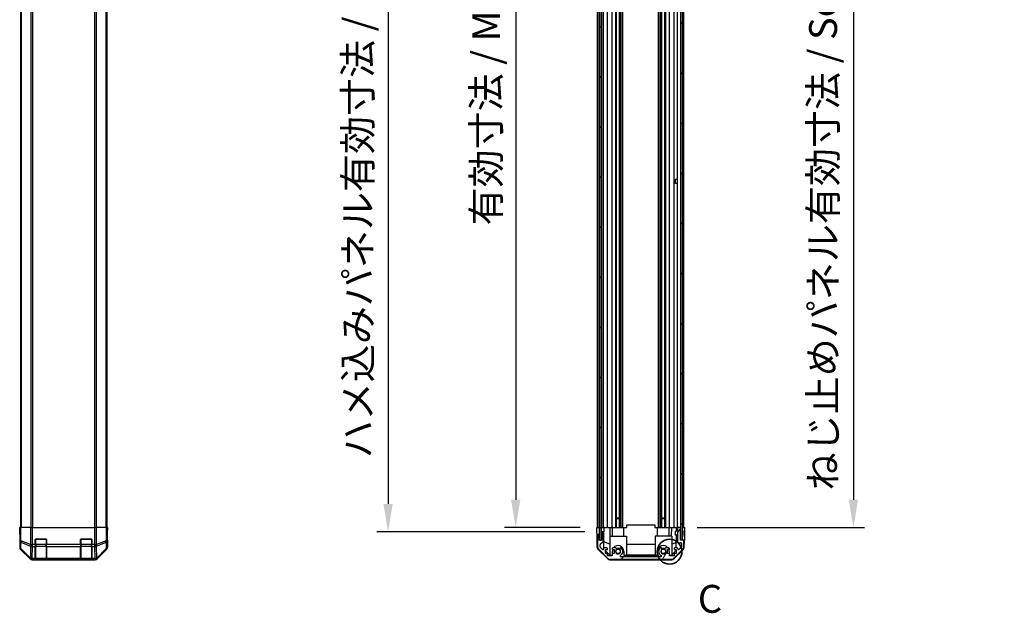
# Model space of a CAD drawing. Units: millimetres. Extents: x 0 to 13158, y 0 to 3091.
# Drawn here: x 2511 to 3217, y 944 to 1370 of the extents above; entities that cross this region are included whole.
import ezdxf

# ---------------------------------------------------------------- set-up
doc = ezdxf.new("R2010")
doc.units = ezdxf.units.MM
for name, color, linetype, lineweight in [('AM_5', 3, 'Continuous', 25), ('AM_5 @ 1', 3, 'Continuous', 25), ('Detail Boundary (JIS)', 7, 'Continuous', 35), ('Hatch (ISO)', 1, 'Continuous', 18), ('TK1', 7, 'Continuous', 25), ('TK2', 2, 'Continuous', 25), ('TK3', 5, 'Continuous', 25), ('TK4', 3, 'Continuous', 25), ('TK5', 4, 'Continuous', 25), ('TK8', 8, 'Continuous', 25)]:
    doc.layers.add(name, color=color, linetype=linetype, lineweight=lineweight)
doc.styles.add('Note Text (JIS)', font='tahoma.ttf')
doc.styles.add('Note Text (TK)', font='txt')
doc.dimstyles.new('Default - Method 1b (TK)', dxfattribs={"dimscale": 2.5, "dimtxt": 2.5, "dimasz": 2.5, "dimexe": 1, "dimexo": 1.5, "dimgap": 1, "dimtad": 1, "dimtoh": 1, "dimrnd": 1e-08, "dimdsep": 46, "dimtxsty": 'Note Text (TK)', "dimcen": 0.09, "dimdle": 5, "dimclrd": 100, "dimclre": 100, "dimclrt": 7, "dimadec": 1, "dimazin": 1, "dimtfac": 1, "dimtmove": 0, "dimatfit": 3, "dimfxl": 1, "dimtolj": 1, "dimlwd": -1, "dimlwe": -1, "dimarcsym": 0})

# ---------------------------------------------------------------- blocks, each defined once
blk = doc.blocks.new('*D44')
at = {"layer": 'AM_5', "color": 100}
for p, q in [((2912.73, 1759.52), (2858.4, 1759.52)), ((2866.4, 1739.52), (2866.4, 1025.52)), ((2912.64, 1005.52), (2858.4, 1005.52))]:
    blk.add_line(p, q, dxfattribs=at)
for points in [[(2863.07, 1739.52), (2869.74, 1739.52), (2866.4, 1759.52)], [(2863.07, 1025.52), (2869.74, 1025.52), (2866.4, 1005.52)]]:
    blk.add_solid(points, dxfattribs=at)
at = {"layer": 'Defpoints', "color": 0}
for p in [(2924.73, 1759.52), (2866.4, 1005.52), (2924.64, 1005.52)]:
    blk.add_point(p, dxfattribs=at)
at = {"layer": 'AM_5', "color": 7, "insert": (2845.22, 1216.1), "char_height": 20, "attachment_point": 4, "rotation": 90, "style": 'Note Text (TK)'}
blk.add_mtext('\\A1; 有効寸法 / Max dim. D-46', dxfattribs=at)
blk = doc.blocks.new('*D45')
at = {"layer": 'AM_5', "color": 100}
for p, q in [((2915.99, 1762.52), (2766.88, 1762.52)), ((2774.88, 1742.52), (2774.88, 1022.52)), ((2915.99, 1002.52), (2766.88, 1002.52))]:
    blk.add_line(p, q, dxfattribs=at)
for points in [[(2771.54, 1742.52), (2778.21, 1742.52), (2774.88, 1762.52)], [(2771.54, 1022.52), (2778.21, 1022.52), (2774.88, 1002.52)]]:
    blk.add_solid(points, dxfattribs=at)
at = {"layer": 'Defpoints', "color": 0}
for p in [(2927.99, 1762.52), (2774.88, 1002.52), (2927.99, 1002.52)]:
    blk.add_point(p, dxfattribs=at)
at = {"layer": 'AM_5', "color": 7, "insert": (2753.13, 1049.11), "char_height": 20, "attachment_point": 4, "rotation": 90, "style": 'Note Text (TK)'}
blk.add_mtext('\\A1; ハメ込みパネル有効寸法 / Slide panel Max dim. D-40', dxfattribs=at)
blk = doc.blocks.new('*D46')
at = {"layer": 'AM_5', "color": 100}
for p, q in [((2996.54, 1759.52), (3116.62, 1759.52)), ((3108.62, 1739.52), (3108.62, 1025.52)), ((2996.54, 1005.52), (3116.62, 1005.52))]:
    blk.add_line(p, q, dxfattribs=at)
for points in [[(3105.29, 1739.52), (3111.96, 1739.52), (3108.62, 1759.52)], [(3105.29, 1025.52), (3111.96, 1025.52), (3108.62, 1005.52)]]:
    blk.add_solid(points, dxfattribs=at)
at = {"layer": 'Defpoints', "color": 0}
for p in [(2984.54, 1759.52), (2984.54, 1005.52), (3108.62, 1005.52)]:
    blk.add_point(p, dxfattribs=at)
at = {"layer": 'AM_5', "color": 7, "insert": (3086.87, 1026.1), "char_height": 20, "attachment_point": 4, "rotation": 90, "style": 'Note Text (TK)'}
blk.add_mtext('\\A1; ねじ止めパネル有効寸法 / Screwed panel Max dim. D-46', dxfattribs=at)
blk = doc.blocks.new('2dDetail0')
at = {"layer": 'Detail Boundary (JIS)'}
blk.add_circle((263.158, 131.533), 1.114, dxfattribs=at)
at = {"layer": 'Detail Boundary (JIS)', "insert": (265.694, 125.273), "char_height": 2.5, "attachment_point": 7, "style": 'Note Text (JIS)'}
blk.add_mtext('C', dxfattribs=at)

msp = doc.modelspace()

# ---------------------------------------------------------------- hatches: boundary and pattern name
at = {"layer": 'Hatch (ISO)'}
h = msp.add_hatch(dxfattribs=at)
h.set_pattern_fill('ANSI31', color=256, scale=203.2, angle=90.0002105, style=0)
h.set_pattern_definition([(135.0002, (871.5, -64), (-17.96045, -17.96058), [])])
h.paths.add_polyline_path([(2926.4899, 996.5666), (2927.9899, 996.5666), (2927.9899, 1002.0166), (2927.9899, 1763.0166), (2927.9899, 1768.4666), (2926.4899, 1768.4666)])
h = msp.add_hatch(dxfattribs=at)
h.set_pattern_fill('ANSI31', color=256, scale=203.2, style=0)
h.set_pattern_definition([(45, (871.5, -64), (-17.96051, 17.96051), [])])
h.paths.add_polyline_path([(2986.0399, 1768.2666), (2984.5399, 1768.2666), (2984.5399, 1760.0166), (2984.5399, 1005.0166), (2984.5399, 996.7666), (2986.0399, 996.7666)])
h = msp.add_hatch(dxfattribs=at)
h.set_pattern_fill('ANSI31', color=256, scale=203.2, angle=14.9999778, style=0)
h.set_pattern_definition([(60, (871.5, -64), (-21.99704, 12.7), [])])
edge = h.paths.add_edge_path()
edge.add_ellipse((2933.9684, 984.8166), major_axis=(-1.4142, -1.4142), ratio=1, start_angle=0, end_angle=45)
edge.add_line((2933.9684, 982.8166), (2978.2115, 982.8166))
edge.add_ellipse((2978.2115, 984.8166), major_axis=(0, -2), ratio=1, start_angle=0, end_angle=45)
edge.add_line((2979.6257, 983.4024), (2986.4542, 990.2308))
edge.add_ellipse((2985.0399, 991.645), major_axis=(1.4142, -1.4142), ratio=1, start_angle=0, end_angle=45)
edge.add_line((2987.0399, 991.645), (2987.0399, 996.0166))
edge.add_ellipse((2986.5399, 996.0166), major_axis=(0.5, 0), ratio=1, start_angle=0, end_angle=90)
edge.add_line((2986.5399, 996.5166), (2984.5399, 996.5166))
edge.add_line((2984.5399, 996.5166), (2984.5399, 996.7666))
edge.add_line((2984.5399, 996.7666), (2984.5399, 1005.0166))
edge.add_ellipse((2984.0399, 1005.0166), major_axis=(0.5, 0), ratio=1, start_angle=0, end_angle=90)
edge.add_line((2984.0399, 1005.5166), (2983.0399, 1005.5166))
edge.add_ellipse((2983.0399, 1005.0166), major_axis=(0, 0.5), ratio=1, start_angle=0, end_angle=90)
edge.add_line((2982.5399, 1005.0166), (2982.5399, 995.2166))
edge.add_ellipse((2983.0399, 995.2166), major_axis=(-0.5, 0), ratio=1, start_angle=0, end_angle=90)
edge.add_line((2983.0399, 994.7166), (2984.7399, 994.7166))
edge.add_ellipse((2984.7399, 994.2166), major_axis=(0, 0.5), ratio=1, start_angle=270, end_angle=360, ccw=False)
edge.add_line((2985.2399, 994.2166), (2985.2399, 991.7693))
edge.add_ellipse((2984.7399, 991.7693), major_axis=(0.5, 0), ratio=1, start_angle=315, end_angle=360, ccw=False)
edge.add_line((2985.0935, 991.4157), (2983.5435, 989.8657))
edge.add_ellipse((2983.1899, 990.2193), major_axis=(0.3536, -0.3536), ratio=1, start_angle=225, end_angle=360, ccw=False)
edge.add_line((2982.6899, 990.2193), (2982.6899, 990.5166))
edge.add_ellipse((2982.1899, 990.5166), major_axis=(0.5, 0), ratio=1, start_angle=0, end_angle=90)
edge.add_line((2982.1899, 991.0166), (2980.5399, 991.0166))
edge.add_ellipse((2980.5399, 990.5166), major_axis=(0, 0.5), ratio=1, start_angle=0, end_angle=90)
edge.add_line((2980.0399, 990.5166), (2980.0399, 989.7666))
edge.add_line((2980.0399, 989.7666), (2981.4399, 989.7666))
edge.add_line((2981.4399, 989.7666), (2981.4399, 986.9666))
edge.add_line((2981.4399, 986.9666), (2980.0399, 986.9666))
edge.add_line((2980.0399, 986.9666), (2980.0399, 985.2666))
edge.add_line((2980.0399, 985.2666), (2976.6399, 985.2666))
edge.add_line((2976.6399, 985.2666), (2976.6399, 986.9666))
edge.add_line((2976.6399, 986.9666), (2975.2399, 986.9666))
edge.add_line((2975.2399, 986.9666), (2975.2399, 989.7666))
edge.add_line((2975.2399, 989.7666), (2976.6399, 989.7666))
edge.add_line((2976.6399, 989.7666), (2976.6399, 990.5166))
edge.add_ellipse((2976.1399, 990.5166), major_axis=(0.5, 0), ratio=1, start_angle=0, end_angle=90)
edge.add_line((2976.1399, 991.0166), (2974.0126, 991.0166))
edge.add_ellipse((2974.2697, 990.259), major_axis=(-0.2571, 0.7576), ratio=1, start_angle=0, end_angle=113.3358856)
edge.add_ellipse((2972.3399, 988.5166), major_axis=(1.336, 1.2063), ratio=1, start_angle=95.8404263, end_angle=360, ccw=False)
edge.add_ellipse((2970.4102, 990.259), major_axis=(0.5938, -0.5361), ratio=1, start_angle=0, end_angle=113.3358856)
edge.add_line((2970.6673, 991.0166), (2970.1531, 991.0167))
edge.add_ellipse((2970.4102, 990.259), major_axis=(-0.2571, 0.7577), ratio=1, start_angle=0, end_angle=29.1763119)
edge.add_ellipse((2972.3399, 988.5166), major_axis=(-2.5236, 2.2786), ratio=1, start_angle=0, end_angle=102.7592575)
edge.add_ellipse((2970.4302, 985.1163), major_axis=(0.2447, 0.4357), ratio=1, start_angle=209.3205294, end_angle=360, ccw=False)
edge.add_line((2970.4302, 984.6166), (2941.7497, 984.6166))
edge.add_ellipse((2941.7497, 985.1163), major_axis=(0, -0.4997), ratio=1, start_angle=209.3205294, end_angle=360, ccw=False)
edge.add_ellipse((2939.8399, 988.5166), major_axis=(1.665, -2.9645), ratio=1, start_angle=0, end_angle=102.7592575)
edge.add_ellipse((2941.7697, 990.259), major_axis=(0.5939, 0.5362), ratio=1, start_angle=0, end_angle=29.1763119)
edge.add_line((2942.0268, 991.0167), (2941.5126, 991.0166))
edge.add_ellipse((2941.7697, 990.259), major_axis=(-0.2571, 0.7576), ratio=1, start_angle=0, end_angle=113.3358856)
edge.add_ellipse((2939.8399, 988.5166), major_axis=(1.336, 1.2063), ratio=1, start_angle=95.8404263, end_angle=360, ccw=False)
edge.add_ellipse((2937.9102, 990.259), major_axis=(0.5938, -0.5361), ratio=1, start_angle=0, end_angle=113.3358856)
edge.add_line((2938.1673, 991.0166), (2936.0399, 991.0166))
edge.add_ellipse((2936.0399, 990.5166), major_axis=(0, 0.5), ratio=1, start_angle=0, end_angle=90)
edge.add_line((2935.5399, 990.5166), (2935.5399, 989.7666))
edge.add_line((2935.5399, 989.7666), (2936.9399, 989.7666))
edge.add_line((2936.9399, 989.7666), (2936.9399, 986.9666))
edge.add_line((2936.9399, 986.9666), (2935.5399, 986.9666))
edge.add_line((2935.5399, 986.9666), (2935.5399, 985.2666))
edge.add_line((2935.5399, 985.2666), (2932.1399, 985.2666))
edge.add_line((2932.1399, 985.2666), (2932.1399, 986.9666))
edge.add_line((2932.1399, 986.9666), (2930.7399, 986.9666))
edge.add_line((2930.7399, 986.9666), (2930.7399, 989.7666))
edge.add_line((2930.7399, 989.7666), (2932.1399, 989.7666))
edge.add_line((2932.1399, 989.7666), (2932.1399, 990.5166))
edge.add_ellipse((2931.6399, 990.5166), major_axis=(0.5, 0), ratio=1, start_angle=0, end_angle=90)
edge.add_line((2931.6399, 991.0166), (2929.9899, 991.0166))
edge.add_ellipse((2929.9899, 990.5166), major_axis=(0, 0.5), ratio=1, start_angle=0, end_angle=90)
edge.add_line((2929.4899, 990.5166), (2929.4899, 990.2193))
edge.add_ellipse((2928.9899, 990.2193), major_axis=(0.5, 0), ratio=1, start_angle=225, end_angle=360, ccw=False)
edge.add_line((2928.6364, 989.8657), (2927.0864, 991.4157))
edge.add_ellipse((2927.4399, 991.7693), major_axis=(-0.3536, -0.3536), ratio=1, start_angle=315, end_angle=360, ccw=False)
edge.add_line((2926.9399, 991.7693), (2926.9399, 993.292))
edge.add_ellipse((2927.4399, 993.292), major_axis=(-0.5, 0), ratio=1, start_angle=311.6335393, end_angle=360, ccw=False)
edge.add_line((2927.1078, 993.6657), (2929.0221, 995.3674))
edge.add_ellipse((2928.6899, 995.7411), major_axis=(0.3322, -0.3737), ratio=1, start_angle=0, end_angle=48.3664607)
edge.add_line((2929.1899, 995.7411), (2929.1899, 1002.0166))
edge.add_ellipse((2928.6899, 1002.0166), major_axis=(0.5, 0), ratio=1, start_angle=0, end_angle=90)
edge.add_line((2928.6899, 1002.5166), (2928.4899, 1002.5166))
edge.add_ellipse((2928.4899, 1002.0166), major_axis=(0, 0.5), ratio=1, start_angle=0, end_angle=90)
edge.add_line((2927.9899, 1002.0166), (2927.9899, 996.5666))
edge.add_line((2927.9899, 996.5666), (2927.9899, 996.5166))
edge.add_line((2927.9899, 996.5166), (2926.3399, 996.5166))
edge.add_line((2926.3399, 996.5166), (2926.3399, 1000.0166))
edge.add_ellipse((2925.8399, 1000.0166), major_axis=(0.5, 0), ratio=1, start_angle=0, end_angle=90)
edge.add_line((2925.8399, 1000.5166), (2925.6399, 1000.5166))
edge.add_ellipse((2925.6399, 1000.0166), major_axis=(0, 0.5), ratio=1, start_angle=0, end_angle=90)
edge.add_line((2925.1399, 1000.0166), (2925.1399, 991.645))
edge.add_ellipse((2927.1399, 991.645), major_axis=(-2, 0), ratio=1, start_angle=0, end_angle=45)
edge.add_line((2925.7257, 990.2308), (2932.5542, 983.4024))

# ---------------------------------------------------------------- linework, layer by layer
at = {"layer": 'TK1'}
for p, q in [((2511.1065, 1759.5166), (2511.1065, 1005.5166)), ((2511.6923, 1759.5166), (2511.6923, 1005.5166)), ((2518.5207, 1759.5166), (2518.5207, 1005.5166)), ((2519.935, 1005.5166), (2519.935, 1759.5166)), ((2564.1781, 1759.5166), (2564.1781, 1005.5166)), ((2565.5923, 1005.5166), (2565.5923, 1759.5166)), ((2572.4207, 1759.5166), (2572.4207, 1005.5166)), ((2573.0065, 1759.5166), (2573.0065, 1005.5166)), ((2925.1399, 1005.5166), (2925.1399, 1759.5166)), ((2926.3399, 1005.5166), (2926.3399, 1759.5166)), ((2929.1899, 1005.5166), (2929.1899, 1759.5166)), ((2929.4899, 1005.5166), (2929.4899, 1759.5166)), ((2932.1399, 1005.5166), (2932.1399, 1759.5166)), ((2935.5399, 1005.5166), (2935.5399, 1759.5166)), ((2938.1673, 1005.5166), (2938.1673, 1759.5166)), ((2938.7102, 1005.5166), (2938.7102, 1759.5166)), ((2940.9697, 1005.5166), (2940.9697, 1759.5166)), ((2941.5126, 1005.5166), (2941.5126, 1759.5166)), ((2942.0268, 1005.5166), (2942.0268, 1759.5166)), ((2943.2401, 1005.5166), (2943.2401, 1759.5166)), ((2968.9398, 1005.5166), (2968.9398, 1759.5166)), ((2970.1531, 1005.5166), (2970.1531, 1759.5166)), ((2970.6673, 1005.5166), (2970.6673, 1759.5166)), ((2971.2102, 1005.5166), (2971.2102, 1759.5166)), ((2973.4697, 1005.5166), (2973.4697, 1759.5166)), ((2974.0126, 1005.5166), (2974.0126, 1759.5166)), ((2976.6399, 1005.5166), (2976.6399, 1759.5166)), ((2980.0399, 1005.5166), (2980.0399, 1759.5166)), ((2982.5399, 1005.5166), (2982.5399, 1759.5166)), ((2987.0399, 1005.5166), (2987.0399, 1759.5166)), ((2982.5399, 1005.0166), (2982.5399, 995.2166)), ((2984.0399, 1005.5166), (2983.0399, 1005.5166)), ((2984.5399, 996.5166), (2984.5399, 1005.0166)), ((2925.1399, 1000.0166), (2925.1399, 991.645)), ((2925.8399, 1000.5166), (2925.6399, 1000.5166)), ((2926.3399, 996.5166), (2926.3399, 1000.0166)), ((2927.9899, 996.5166), (2926.3399, 996.5166)), ((2927.9899, 1002.0166), (2927.9899, 996.5166)), ((2928.6899, 1002.5166), (2928.4899, 1002.5166)), ((2929.1899, 995.7411), (2929.1899, 1002.0166)), ((2986.5399, 996.5166), (2984.5399, 996.5166)), ((2987.0399, 991.645), (2987.0399, 996.0166)), ((2925.7257, 990.2308), (2932.5542, 983.4024)), ((2926.9399, 991.7693), (2926.9399, 993.292)), ((2928.6364, 989.8657), (2927.0864, 991.4157)), ((2927.1078, 993.6657), (2929.0221, 995.3674)), ((2929.4899, 990.5166), (2929.4899, 990.2193)), ((2931.6399, 991.0166), (2929.9899, 991.0166)), ((2930.7399, 986.9666), (2930.7399, 989.7666)), ((2930.7399, 989.7666), (2932.1399, 989.7666)), ((2932.1399, 989.7666), (2932.1399, 990.5166)), ((2935.5399, 990.5166), (2935.5399, 989.7666)), ((2935.5399, 989.7666), (2936.9399, 989.7666)), ((2938.1673, 991.0166), (2936.0399, 991.0166)), ((2936.9399, 989.7666), (2936.9399, 986.9666)), ((2942.0268, 991.0167), (2941.5126, 991.0166)), ((2970.6673, 991.0166), (2970.1531, 991.0167)), ((2976.1399, 991.0166), (2974.0126, 991.0166)), ((2975.2399, 986.9666), (2975.2399, 989.7666)), ((2975.2399, 989.7666), (2976.6399, 989.7666)), ((2976.6399, 989.7666), (2976.6399, 990.5166)), ((2979.6257, 983.4024), (2986.4542, 990.2308)), ((2980.0399, 990.5166), (2980.0399, 989.7666)), ((2980.0399, 989.7666), (2981.4399, 989.7666)), ((2982.1899, 991.0166), (2980.5399, 991.0166)), ((2981.4399, 989.7666), (2981.4399, 986.9666)), ((2982.6899, 990.2193), (2982.6899, 990.5166)), ((2983.0399, 994.7166), (2984.7399, 994.7166)), ((2985.0935, 991.4157), (2983.5435, 989.8657)), ((2985.2399, 994.2166), (2985.2399, 991.7693)), ((2932.1399, 986.9666), (2930.7399, 986.9666)), ((2932.1399, 985.2666), (2932.1399, 986.9666)), ((2935.5399, 985.2666), (2932.1399, 985.2666)), ((2933.9684, 982.8166), (2978.2115, 982.8166)), ((2936.9399, 986.9666), (2935.5399, 986.9666)), ((2935.5399, 986.9666), (2935.5399, 985.2666)), ((2970.4302, 984.6166), (2941.7497, 984.6166)), ((2976.6399, 986.9666), (2975.2399, 986.9666)), ((2976.6399, 985.2666), (2976.6399, 986.9666)), ((2980.0399, 985.2666), (2976.6399, 985.2666)), ((2981.4399, 986.9666), (2980.0399, 986.9666)), ((2980.0399, 986.9666), (2980.0399, 985.2666))]:
    msp.add_line(p, q, dxfattribs=at)
for centre, radius, start, end in [((2983.0399, 1005.0166), 0.5, 90, 180), ((2984.0399, 1005.0166), 0.5, 0, 90), ((2925.6399, 1000.0166), 0.5, 90, 180), ((2925.8399, 1000.0166), 0.5, 0, 90), ((2928.4899, 1002.0166), 0.5, 90, 180), ((2928.6899, 1002.0166), 0.5, 0, 90), ((2986.5399, 996.0166), 0.5, 0, 90), ((2927.1399, 991.645), 2, 180, 225), ((2927.4399, 993.292), 0.5, 131.6335393, 180), ((2927.4399, 991.7693), 0.5, 180, 225), ((2928.9899, 990.2193), 0.5, 225, 0), ((2928.6899, 995.7411), 0.5, 311.6335393, 0), ((2929.9899, 990.5166), 0.5, 90, 180), ((2931.6399, 990.5166), 0.5, 0, 90), ((2936.0399, 990.5166), 0.5, 90, 180), ((2939.8399, 988.5166), 1.8, 137.9202131, 42.0797869), ((2937.9102, 990.259), 0.8, 317.9202131, 71.2560988), ((2941.7697, 990.259), 0.8, 108.7439012, 222.0797869), ((2939.8399, 988.5166), 3.4001, 299.3205294, 42.0797869), ((2941.7697, 990.259), 0.8001, 42.0797869, 71.2560988), ((2972.3399, 988.5166), 3.4001, 137.9202131, 240.6794706), ((2970.4102, 990.259), 0.8001, 108.7439012, 137.9202131), ((2972.3399, 988.5166), 1.8, 137.9202131, 42.0797869), ((2970.4102, 990.259), 0.8, 317.9202131, 71.2560988), ((2974.2697, 990.259), 0.8, 108.7439012, 222.0797869), ((2976.1399, 990.5166), 0.5, 0, 90), ((2980.5399, 990.5166), 0.5, 90, 180), ((2982.1899, 990.5166), 0.5, 0, 90), ((2983.0399, 995.2166), 0.5, 180, 270), ((2983.1899, 990.2193), 0.5, 180, 315), ((2984.7399, 994.2166), 0.5, 0, 90), ((2984.7399, 991.7693), 0.5, 315, 0), ((2985.0399, 991.645), 2, 315, 0), ((2933.9684, 984.8166), 2, 225, 270), ((2941.7497, 985.1163), 0.4997, 119.3205294, 270), ((2970.4302, 985.1163), 0.4997, 270, 60.6794706), ((2978.2115, 984.8166), 2, 270, 315)]:
    msp.add_arc(centre, radius, start, end, dxfattribs=at)
at = {"layer": 'TK2'}
for p, q in [((2510.6065, 1005.5166), (2510.6938, 1005.5166)), ((2510.6589, 1002.5166), (2510.6065, 1005.5166)), ((2510.8541, 1005.5166), (2510.6938, 1005.5166)), ((2510.6938, 1005.5166), (2510.6938, 1002.5166)), ((2510.8541, 1005.5166), (2511.452, 1005.5166)), ((2510.8541, 1005.5166), (2510.8541, 996.1738)), ((2511.452, 996.1738), (2511.452, 1005.5166)), ((2518.4244, 1005.5166), (2511.452, 1005.5166)), ((2518.4244, 1005.5166), (2519.8262, 1005.5166)), ((2518.4244, 1005.5166), (2518.4244, 993.345)), ((2519.8262, 1005.5166), (2564.2868, 1005.5166)), ((2519.8262, 993.345), (2519.8262, 1005.5166)), ((2564.2868, 1005.5166), (2565.6887, 1005.5166)), ((2564.2868, 1005.5166), (2564.2868, 993.345)), ((2565.6887, 993.345), (2565.6887, 1005.5166)), ((2572.6611, 1005.5166), (2565.6887, 1005.5166)), ((2572.6611, 1005.5166), (2573.259, 1005.5166)), ((2572.6611, 1005.5166), (2572.6611, 996.1738)), ((2573.259, 1005.5166), (2573.3494, 1005.5166)), ((2573.259, 996.1738), (2573.259, 1005.5166)), ((2573.3494, 1005.5166), (2573.5065, 1005.5166)), ((2573.3494, 1001.5166), (2573.3494, 1005.5166)), ((2573.5065, 1005.5166), (2573.4367, 1001.5166)), ((2924.6399, 1005.5166), (2926.3399, 1005.5166)), ((2924.6923, 1002.5166), (2924.6399, 1005.5166)), ((2925.6399, 1005.5166), (2925.8399, 1005.5166)), ((2926.3399, 1005.5166), (2926.4899, 1005.5166)), ((2926.3399, 1005.5166), (2926.4899, 1005.5166)), ((2926.3399, 1005.5166), (2926.3399, 1002.5166)), ((2927.9899, 1005.5166), (2929.4907, 1005.5166)), ((2928.4899, 1005.5166), (2928.6899, 1005.5166)), ((2929.9899, 1005.5166), (2929.4907, 1005.5166)), ((2929.4907, 1005.5166), (2929.5081, 1004.5166)), ((2929.5081, 1004.5166), (2929.543, 1002.5166)), ((2929.9899, 1005.5166), (2931.6399, 1005.5166)), ((2932.1399, 1005.5166), (2931.6399, 1005.5166)), ((2932.1399, 1005.5166), (2933.8846, 1005.5166)), ((2933.8846, 1005.5166), (2935.5399, 1005.5166)), ((2933.8846, 1005.5166), (2933.9894, 999.5166)), ((2936.0399, 1005.5166), (2935.5399, 1005.5166)), ((2935.7399, 999.5166), (2935.7399, 1005.5166)), ((2936.0399, 1005.5166), (2936.5903, 1005.5166)), ((2936.5903, 1005.5166), (2943.9399, 1005.5166)), ((2943.9399, 1005.5166), (2946.0899, 1005.5166)), ((2943.9399, 999.5166), (2943.9399, 1005.5166)), ((2946.0899, 1007.5163), (2966.0899, 1007.5163)), ((2946.0899, 1005.5166), (2946.0899, 1007.5163)), ((2966.0899, 1007.5163), (2966.0899, 1005.5166)), ((2966.0899, 1005.5166), (2968.2399, 1005.5166)), ((2968.2399, 1005.5166), (2975.5896, 1005.5166)), ((2968.2399, 999.5166), (2968.2399, 1005.5166)), ((2975.5896, 1005.5166), (2976.1399, 1005.5166)), ((2976.6399, 1005.5166), (2976.1399, 1005.5166)), ((2976.4399, 999.5166), (2976.4399, 1005.5166)), ((2976.6399, 1005.5166), (2978.2953, 1005.5166)), ((2978.1905, 999.5166), (2978.2953, 1005.5166)), ((2978.2953, 1005.5166), (2980.0399, 1005.5166)), ((2980.5399, 1005.5166), (2980.0399, 1005.5166)), ((2980.5399, 1005.5166), (2981.539, 1005.5166)), ((2981.539, 1005.5166), (2981.4954, 1003.0166)), ((2981.539, 1005.5166), (2983.0399, 1005.5166)), ((2984.0399, 1005.5166), (2984.5399, 1005.5166)), ((2986.0399, 1005.5166), (2986.5399, 1005.5166)), ((2986.0399, 1005.5166), (2987.5399, 1005.5166)), ((2987.5399, 1005.5166), (2987.4701, 1001.5166)), ((2510.6065, 1000.5166), (2510.6065, 991.3462)), ((2510.6589, 1000.5166), (2510.6065, 1000.5166)), ((2510.6938, 1002.5166), (2510.6589, 1002.5166)), ((2510.6836, 1001.1024), (2510.6589, 1002.5166)), ((2510.8541, 996.1738), (2510.7727, 991.5124)), ((2510.8541, 996.1738), (2511.452, 996.1738)), ((2518.4177, 993.3384), (2511.452, 996.1738)), ((2521.8065, 993.345), (2521.8065, 997.0166)), ((2522.3065, 997.5166), (2529.3065, 997.5166)), ((2529.8065, 997.0166), (2529.8065, 993.345)), ((2554.3065, 993.345), (2554.3065, 997.0166)), ((2554.8065, 997.5166), (2561.8065, 997.5166)), ((2562.3065, 997.0166), (2562.3065, 993.345)), ((2572.6611, 996.1738), (2565.6953, 993.3384)), ((2572.6611, 996.1738), (2573.259, 996.1738)), ((2573.3403, 991.5124), (2573.259, 996.1738)), ((2573.3494, 1001.5166), (2573.4367, 1001.5166)), ((2573.4367, 1001.5166), (2573.375, 997.981)), ((2573.5065, 996.5166), (2573.4367, 996.5166)), ((2573.5065, 996.5166), (2573.5065, 991.3462)), ((2924.7272, 1000.5166), (2924.6923, 1002.5166)), ((2924.8875, 991.3335), (2924.7272, 1000.5166)), ((2925.6399, 1000.5166), (2924.7272, 1000.5166)), ((2926.3399, 1000.5166), (2925.8399, 1000.5166)), ((2926.3399, 1002.5166), (2926.3399, 1000.5166)), ((2926.3399, 1000.0166), (2926.3399, 1000.5166)), ((2928.4899, 1002.5166), (2927.9899, 1002.5166)), ((2929.543, 1002.5166), (2928.6899, 1002.5166)), ((2929.7449, 990.9524), (2929.543, 1002.5166)), ((2933.8399, 999.5166), (2933.8399, 985.938)), ((2933.8399, 999.5166), (2945.8399, 999.5166)), ((2945.8399, 999.5166), (2945.8399, 985.7166)), ((2978.3399, 999.5166), (2966.3399, 999.5166)), ((2966.3399, 999.5166), (2966.3399, 985.7166)), ((2978.3399, 999.5166), (2978.3399, 985.938)), ((2981.443, 1000.0165), (2981.2859, 991.0166)), ((2987.3828, 996.5166), (2986.5399, 996.5166)), ((2987.2924, 991.3335), (2987.3828, 996.5166)), ((2987.4701, 1001.5166), (2987.3828, 996.5166)), ((2510.7727, 991.5124), (2510.6065, 991.3462)), ((2511.1922, 989.9321), (2511.3586, 990.0986)), ((2511.1922, 989.9321), (2518.0221, 983.1022)), ((2511.3586, 990.0986), (2518.2388, 983.3189)), ((2511.3671, 990.5185), (2511.4484, 995.1799)), ((2518.2472, 983.7388), (2511.3671, 990.5185)), ((2511.4484, 995.1799), (2518.4142, 992.3445)), ((2518.4142, 992.3445), (2518.264, 983.7392)), ((2518.4244, 993.345), (2518.4177, 993.3384)), ((2518.4244, 993.345), (2519.8262, 993.345)), ((2519.6693, 983.3189), (2519.8195, 991.9242)), ((2519.8195, 991.9242), (2519.8262, 991.9308)), ((2521.8065, 993.345), (2519.8262, 993.345)), ((2519.8262, 991.9308), (2519.8262, 993.345)), ((2519.8262, 991.9308), (2521.8065, 991.9308)), ((2521.8065, 993.345), (2521.8065, 991.9308)), ((2521.8065, 983.3189), (2521.8065, 991.9308)), ((2529.8065, 991.9308), (2529.8065, 993.345)), ((2554.3065, 993.345), (2529.8065, 993.345)), ((2529.8065, 991.9308), (2529.8065, 983.3189)), ((2529.8065, 991.9308), (2554.3065, 991.9308)), ((2554.3065, 993.345), (2554.3065, 991.9308)), ((2554.3065, 983.3189), (2554.3065, 991.9308)), ((2564.2868, 993.345), (2562.3065, 993.345)), ((2562.3065, 991.9308), (2562.3065, 993.345)), ((2562.3065, 991.9308), (2562.3065, 983.3189)), ((2562.3065, 991.9308), (2564.2868, 991.9308)), ((2564.2868, 993.345), (2564.2868, 991.9308)), ((2564.2868, 993.345), (2565.6887, 993.345)), ((2564.2868, 991.9308), (2564.2935, 991.9242)), ((2564.2935, 991.9242), (2564.4437, 983.3189)), ((2565.6953, 993.3384), (2565.6887, 993.345)), ((2565.6989, 992.3445), (2572.6646, 995.1799)), ((2565.8491, 983.7392), (2565.6989, 992.3445)), ((2572.746, 990.5185), (2565.8659, 983.7388)), ((2565.8743, 983.3189), (2572.7544, 990.0986)), ((2566.091, 983.1022), (2572.9209, 989.9321)), ((2572.6646, 995.1799), (2572.746, 990.5185)), ((2572.7544, 990.0986), (2572.9209, 989.9321)), ((2573.5065, 991.3462), (2573.3403, 991.5124)), ((2932.4578, 983.0901), (2925.4854, 989.9419)), ((2933.8399, 993.6914), (2929.6666, 995.437)), ((2934.2687, 985.5166), (2930.7399, 988.9843)), ((2945.8399, 993.5499), (2966.3399, 993.5499)), ((2978.3399, 993.6914), (2981.3546, 994.9524)), ((2986.6945, 989.9419), (2979.7221, 983.0901)), ((2981.2641, 989.7666), (2981.2472, 988.7949)), ((2518.2388, 983.3189), (2518.0221, 983.1022)), ((2518.264, 983.7392), (2518.2472, 983.7388)), ((2519.4361, 982.5166), (2519.6526, 982.733)), ((2519.4361, 982.5166), (2564.6769, 982.5166)), ((2519.6526, 982.733), (2519.6693, 982.7334)), ((2521.8065, 983.3189), (2519.6693, 983.3189)), ((2519.6693, 982.7334), (2519.6693, 983.3189)), ((2519.6693, 982.7334), (2521.8065, 982.7334)), ((2521.8065, 983.3189), (2521.8065, 982.7334)), ((2521.8065, 982.6649), (2521.8065, 982.7334)), ((2522.3065, 982.6562), (2522.3065, 982.7166)), ((2529.3065, 982.6562), (2522.3065, 982.6562)), ((2529.3065, 982.7166), (2529.3065, 982.6562)), ((2554.3065, 983.3189), (2529.8065, 983.3189)), ((2529.8065, 982.7334), (2529.8065, 983.3189)), ((2529.8065, 982.7334), (2529.8065, 982.6649)), ((2529.8065, 982.7334), (2554.3065, 982.7334)), ((2554.3065, 983.3189), (2554.3065, 982.7334)), ((2554.3065, 982.6649), (2554.3065, 982.7334)), ((2554.8065, 982.6562), (2554.8065, 982.7166)), ((2561.8065, 982.6562), (2554.8065, 982.6562)), ((2561.8065, 982.7166), (2561.8065, 982.6562)), ((2562.3065, 982.7334), (2562.3065, 983.3189)), ((2564.4437, 983.3189), (2562.3065, 983.3189)), ((2562.3065, 982.7334), (2562.3065, 982.6649)), ((2562.3065, 982.7334), (2564.4437, 982.7334)), ((2564.4437, 983.3189), (2564.4437, 982.7334)), ((2564.4437, 982.7334), (2564.4605, 982.733)), ((2564.4605, 982.733), (2564.6769, 982.5166)), ((2565.8659, 983.7388), (2565.8491, 983.7392)), ((2566.091, 983.1022), (2565.8743, 983.3189)), ((2933.8596, 982.5166), (2978.3203, 982.5166)), ((2935.5399, 985.5166), (2934.2687, 985.5166)), ((2935.7399, 986.9666), (2935.7399, 988.5166)), ((2943.9399, 988.5166), (2943.9399, 985.5166)), ((2946.0899, 985.5166), (2943.9399, 985.5166)), ((2945.9292, 985.7166), (2945.6602, 985.7166)), ((2945.6602, 985.5166), (2945.6602, 985.7166)), ((2946.4672, 985.7166), (2945.9292, 985.7166)), ((2945.9292, 985.5166), (2945.9292, 985.7166)), ((2946.0899, 985.5166), (2966.0899, 985.5166)), ((2946.0899, 984.6166), (2946.0899, 985.5166)), ((2946.6544, 985.7166), (2946.4672, 985.7166)), ((2946.4672, 985.5166), (2946.4672, 985.7166)), ((2947.1924, 985.7166), (2946.6544, 985.7166)), ((2946.6544, 985.5166), (2946.6544, 985.7166)), ((2947.4614, 985.7166), (2947.1924, 985.7166)), ((2947.1924, 985.5166), (2947.1924, 985.7166)), ((2947.4614, 985.5166), (2947.4614, 985.7166)), ((2947.9877, 985.7166), (2947.707, 985.7166)), ((2947.707, 985.5166), (2947.707, 985.7166)), ((2948.2333, 985.7166), (2947.9877, 985.7166)), ((2947.9877, 985.5166), (2947.9877, 985.7166)), ((2949.0052, 985.7166), (2948.2333, 985.7166)), ((2948.2333, 985.5166), (2948.2333, 985.7166)), ((2949.2509, 985.7166), (2949.0052, 985.7166)), ((2949.0052, 985.5166), (2949.0052, 985.7166)), ((2949.5316, 985.7166), (2949.2509, 985.7166)), ((2949.2509, 985.5166), (2949.2509, 985.7166)), ((2949.5316, 985.5166), (2949.5316, 985.7166)), ((2949.5316, 985.7166), (2949.6399, 985.7166)), ((2949.7655, 985.7166), (2949.6399, 985.7166)), ((2950.4672, 985.7166), (2949.7655, 985.7166)), ((2949.7655, 985.5166), (2949.7655, 985.7166)), ((2951.707, 985.7166), (2951.321, 985.7166)), ((2951.321, 985.5166), (2951.321, 985.7166)), ((2953.052, 985.7166), (2951.707, 985.7166)), ((2951.707, 985.5166), (2951.707, 985.7166)), ((2953.052, 985.5166), (2953.052, 985.7166)), ((2953.3884, 985.7166), (2953.052, 985.7166)), ((2953.5521, 985.7166), (2953.3884, 985.7166)), ((2953.3884, 985.5166), (2953.3884, 985.7166)), ((2953.8328, 985.7166), (2953.5521, 985.7166)), ((2953.5521, 985.5166), (2953.5521, 985.7166)), ((2954.0784, 985.7166), (2953.8328, 985.7166)), ((2953.8328, 985.5166), (2953.8328, 985.7166)), ((2954.2216, 985.7166), (2954.0784, 985.7166)), ((2954.0784, 985.5166), (2954.0784, 985.7166)), ((2954.7479, 985.7166), (2954.2216, 985.7166)), ((2954.2216, 985.5166), (2954.2216, 985.7166)), ((2954.7479, 985.5166), (2954.7479, 985.7166)), ((2954.8504, 985.7166), (2954.7479, 985.7166)), ((2955.0637, 985.7166), (2954.8504, 985.7166)), ((2954.8504, 985.5166), (2954.8504, 985.7166)), ((2955.3327, 985.7166), (2955.0637, 985.7166)), ((2955.0637, 985.5166), (2955.0637, 985.7166)), ((2956.2684, 985.7166), (2955.3327, 985.7166)), ((2955.3327, 985.5166), (2955.3327, 985.7166)), ((2956.5608, 985.7166), (2956.2684, 985.7166)), ((2956.2684, 985.5166), (2956.2684, 985.7166)), ((2956.5608, 985.5166), (2956.5608, 985.7166)), ((2957.1311, 985.5166), (2957.1311, 985.7166)), ((2957.4937, 985.7166), (2957.1311, 985.7166)), ((2957.4937, 985.5166), (2957.4937, 985.7166)), ((2957.8006, 985.5166), (2957.8006, 985.7166)), ((2959.0988, 985.5166), (2959.0988, 985.7166)), ((2959.2363, 985.7166), (2959.0988, 985.7166)), ((2959.3444, 985.7166), (2959.2363, 985.7166)), ((2959.2363, 985.5166), (2959.2363, 985.7166)), ((2959.6251, 985.7166), (2959.3444, 985.7166)), ((2959.3444, 985.5166), (2959.3444, 985.7166)), ((2959.8707, 985.7166), (2959.6251, 985.7166)), ((2959.6251, 985.5166), (2959.6251, 985.7166)), ((2960.6427, 985.7166), (2959.8707, 985.7166)), ((2959.8707, 985.5166), (2959.8707, 985.7166)), ((2960.8883, 985.7166), (2960.6427, 985.7166)), ((2960.6427, 985.5166), (2960.6427, 985.7166)), ((2961.169, 985.7166), (2960.8883, 985.7166)), ((2960.8883, 985.5166), (2960.8883, 985.7166)), ((2961.169, 985.5166), (2961.169, 985.7166)), ((2961.3912, 985.7166), (2961.169, 985.7166)), ((2961.6602, 985.7166), (2961.3912, 985.7166)), ((2961.3912, 985.5166), (2961.3912, 985.7166)), ((2962.3269, 985.7166), (2961.6602, 985.7166)), ((2961.6602, 985.5166), (2961.6602, 985.7166)), ((2962.9117, 985.5166), (2962.9117, 985.7166)), ((2963.3678, 985.7166), (2963.0871, 985.7166)), ((2963.0871, 985.5166), (2963.0871, 985.7166)), ((2963.6134, 985.7166), (2963.3678, 985.7166)), ((2963.3678, 985.5166), (2963.3678, 985.7166)), ((2964.3854, 985.7166), (2963.6134, 985.7166)), ((2963.6134, 985.5166), (2963.6134, 985.7166)), ((2964.631, 985.7166), (2964.3854, 985.7166)), ((2964.3854, 985.5166), (2964.3854, 985.7166)), ((2964.9117, 985.7166), (2964.631, 985.7166)), ((2964.631, 985.5166), (2964.631, 985.7166)), ((2964.9117, 985.5166), (2964.9117, 985.7166)), ((2965.4263, 985.7166), (2965.1573, 985.7166)), ((2965.1573, 985.5166), (2965.1573, 985.7166)), ((2966.362, 985.7166), (2965.4263, 985.7166)), ((2965.4263, 985.5166), (2965.4263, 985.7166)), ((2968.2399, 985.5166), (2966.0899, 985.5166)), ((2966.0899, 985.5166), (2966.0899, 984.6166)), ((2966.6544, 985.7166), (2966.362, 985.7166)), ((2966.362, 985.5166), (2966.362, 985.7166)), ((2966.6544, 985.5166), (2966.6544, 985.7166)), ((2968.2399, 985.5166), (2968.2399, 988.5166)), ((2976.4399, 988.5166), (2976.4399, 986.9666)), ((2977.9111, 985.5166), (2976.6399, 985.5166)), ((2981.2472, 988.7949), (2977.9111, 985.5166))]:
    msp.add_line(p, q, dxfattribs=at)
for centre, radius, start, end in [((2522.3065, 997.0166), 0.5, 90, 180), ((2529.3065, 997.0166), 0.5, 0, 90), ((2554.8065, 997.0166), 0.5, 90, 180), ((2561.8065, 997.0166), 0.5, 0, 90), ((2926.8872, 991.3684), 2, 181, 225.5), ((2939.8399, 988.5166), 4.1, 162.2491728, 180), ((2939.8399, 988.5166), 4.1, 0, 142.4281307), ((2939.8399, 988.5166), 2, 55.4051545, 124.5948455), ((2939.8399, 988.5166), 2.1, 57.4386724, 122.5613276), ((2972.3399, 988.5166), 4.1, 37.5718693, 180), ((2972.3399, 988.5166), 2, 55.4051545, 124.5948455), ((2972.3399, 988.5166), 2.1, 57.4386724, 122.5613276), ((2972.3399, 988.5166), 4.1, 0, 17.7508272), ((2985.2927, 991.3684), 2, 314.5, 359), ((2933.8596, 984.5166), 2, 225.5, 270), ((2978.3203, 984.5166), 2, 270, 314.5)]:
    msp.add_arc(centre, radius, start, end, dxfattribs=at)
for centre, major_axis, ratio, start_param, end_param in [((2510.6589, 1002.5166), (0, 2), 0.01745506, 3.14159265, 4.71238898), ((2512.8538, 996.1738), (-1.9997, 0.0349), 0.70705293, 0.02468206, 0.80390971), ((2512.8538, 996.1738), (-0.754, -1.8524), 0.67311493, 4.97981512, 5.5236985), ((2571.2593, 996.1738), (-0.754, 1.8524), 0.67311493, 3.90107946, 4.44496284), ((2571.2593, 996.1738), (1.9997, 0.0349), 0.70705293, 5.4792756, 6.25850325), ((2573.4367, 1001.5166), (0, -5), 0.01745506, 4.71238898, 6.28318531), ((2512.6068, 991.3468), (-1.4146, -1.4146), 0.99969546, 5.49793944, 6.28318531), ((2512.7724, 991.5124), (-1.9997, 0.0349), 0.70705293, 0.02468206, 0.80390971), ((2512.7724, 991.5124), (1.4142, -1.4142), 0.99969546, 3.92714311, 4.71238898), ((2512.7724, 991.5124), (-1.4038, -1.4246), 0.28553037, 5.72301828, 6.25743282), ((2519.8195, 993.3384), (0.754, 1.8524), 0.67311493, 1.83822247, 2.38210585), ((2519.8195, 993.3384), (1.9997, -0.0349), 0.70705293, 3.94550236, 4.72473001), ((2519.8195, 993.3384), (1.4018, -1.4265), 0.57396196, 4.19883739, 5.24101135), ((2519.8262, 993.345), (1.4018, -1.4265), 0.57396196, 4.19883739, 5.24101135), ((2564.2868, 993.345), (-1.4018, -1.4265), 0.57396196, 1.04217396, 2.08434792), ((2564.2935, 993.3384), (-1.4018, -1.4265), 0.57396196, 1.04217396, 2.08434792), ((2564.2935, 993.3384), (1.9997, 0.0349), 0.70705293, 4.70004795, 5.4792756), ((2564.2935, 993.3384), (0.754, -1.8524), 0.67311493, 0.75948681, 1.30337019), ((2571.3406, 991.5124), (1.9997, 0.0349), 0.70705293, 5.4792756, 6.25850325), ((2571.3406, 991.5124), (1.4038, -1.4246), 0.28553037, 0.02575248, 0.56016703), ((2571.3406, 991.5124), (1.4142, 1.4142), 0.99969546, 4.71238898, 5.49763485), ((2571.5062, 991.3468), (1.4146, -1.4146), 0.99969546, 0, 0.78524587), ((2519.4367, 984.5169), (-1.4146, -1.4146), 0.99969546, 0, 0.78524587), ((2519.6526, 984.7327), (-1.4038, -1.4246), 0.28553037, 5.72301828, 6.25743282), ((2519.6526, 984.7327), (1.4142, -1.4142), 0.99969546, 4.71238898, 5.49763485), ((2519.6526, 984.7327), (0.049, -1.9994), 0.81440578, 5.21256555, 6.25310575), ((2519.6693, 984.7331), (0.049, -1.9994), 0.81440578, 5.21256555, 6.25310575), ((2519.6693, 984.7331), (-1.9997, 0.0349), 0.70705293, 0.80390971, 1.58313735), ((2522.3065, 982.6649), (0.5, 0), 0.01745506, 3.14159265, 4.71238898), ((2529.3065, 982.6649), (0.5, 0), 0.01745506, 4.71238898, 6.28318531), ((2554.8065, 982.6649), (0.5, 0), 0.01745506, 3.14159265, 4.71238898), ((2561.8065, 982.6649), (0.5, 0), 0.01745506, 4.71238898, 6.28318531), ((2564.4437, 984.7331), (-0.049, -1.9994), 0.81440578, 0.03007955, 1.07061976), ((2564.4437, 984.7331), (-1.9997, -0.0349), 0.70705293, 1.5584553, 2.33768295), ((2564.4605, 984.7327), (-0.049, -1.9994), 0.81440578, 0.03007955, 1.07061976), ((2564.4605, 984.7327), (1.4142, 1.4142), 0.99969546, 3.92714311, 4.71238898), ((2564.6763, 984.5169), (1.4146, -1.4146), 0.99969546, 5.49793944, 6.28318531), ((2564.4605, 984.7327), (1.4038, -1.4246), 0.28553037, 0.02575248, 0.56016703)]:
    msp.add_ellipse(centre, major_axis=major_axis, ratio=ratio, start_param=start_param, end_param=end_param, dxfattribs=at)
for points in [[(2951.052, 985.7166), (2950.8298, 985.7166), (2950.4672, 985.7166)], [(2951.321, 985.7166), (2951.2134, 985.7166), (2951.052, 985.7166)], [(2956.9556, 985.7166), (2956.8219, 985.7166), (2956.5608, 985.7166)], [(2957.1311, 985.7166), (2957.0609, 985.7166), (2956.9556, 985.7166)], [(2957.6457, 985.7166), (2957.5545, 985.7166), (2957.4937, 985.7166)], [(2957.8006, 985.7166), (2957.7139, 985.7166), (2957.6457, 985.7166)], [(2957.9994, 985.7166), (2957.8801, 985.7166), (2957.8006, 985.7166)], [(2958.4672, 985.7166), (2958.1514, 985.7166), (2957.9994, 985.7166)], [(2958.9351, 985.7166), (2958.783, 985.7166), (2958.4672, 985.7166)], [(2959.0988, 985.7166), (2959.0333, 985.7166), (2958.9351, 985.7166)], [(2962.7596, 985.7166), (2962.6076, 985.7166), (2962.3269, 985.7166)], [(2962.9117, 985.7166), (2962.8509, 985.7166), (2962.7596, 985.7166)]]:
    msp.add_open_spline(points, degree=2, dxfattribs=at)
at = {"layer": 'TK3'}
for p, q in [((2522.1065, 997.2166), (2521.8483, 997.2166)), ((2522.1065, 997.4748), (2522.1065, 997.2166)), ((2522.1065, 997.2166), (2529.5065, 997.2166)), ((2522.1065, 993.545), (2522.1065, 997.2166)), ((2529.5065, 997.2166), (2529.5065, 997.4748)), ((2529.7648, 997.2166), (2529.5065, 997.2166)), ((2529.5065, 997.2166), (2529.5065, 993.545)), ((2554.6065, 997.2166), (2554.3483, 997.2166)), ((2554.6065, 997.4748), (2554.6065, 997.2166)), ((2554.6065, 997.2166), (2562.0065, 997.2166)), ((2554.6065, 993.545), (2554.6065, 997.2166)), ((2562.0065, 997.2166), (2562.0065, 997.4748)), ((2562.2648, 997.2166), (2562.0065, 997.2166)), ((2562.0065, 997.2166), (2562.0065, 993.545)), ((2522.1065, 993.545), (2521.8065, 993.545)), ((2522.1065, 993.545), (2522.1065, 992.1308)), ((2529.5065, 993.545), (2522.1065, 993.545)), ((2522.1065, 983.3024), (2522.1065, 992.1308)), ((2522.1065, 992.1308), (2529.5065, 992.1308)), ((2529.8065, 993.545), (2529.5065, 993.545)), ((2529.5065, 992.1308), (2529.5065, 993.545)), ((2529.5065, 992.1308), (2529.5065, 983.3024)), ((2554.6065, 993.545), (2554.3065, 993.545)), ((2554.6065, 993.545), (2554.6065, 992.1308)), ((2562.0065, 993.545), (2554.6065, 993.545)), ((2554.6065, 983.3024), (2554.6065, 992.1308)), ((2554.6065, 992.1308), (2562.0065, 992.1308)), ((2562.3065, 993.545), (2562.0065, 993.545)), ((2562.0065, 992.1308), (2562.0065, 993.545)), ((2562.0065, 992.1308), (2562.0065, 983.3024)), ((2522.1065, 983.3024), (2522.1065, 982.7166)), ((2529.5065, 983.3024), (2522.1065, 983.3024)), ((2522.1065, 982.7166), (2529.5065, 982.7166)), ((2529.5065, 982.7166), (2529.5065, 983.3024)), ((2554.6065, 983.3024), (2554.6065, 982.7166)), ((2562.0065, 983.3024), (2554.6065, 983.3024)), ((2554.6065, 982.7166), (2562.0065, 982.7166)), ((2562.0065, 982.7166), (2562.0065, 983.3024))]:
    msp.add_line(p, q, dxfattribs=at)
for centre, start, end in [((2522.1065, 983.0166), 180, 270), ((2529.5065, 983.0166), 270, 0), ((2554.6065, 983.0166), 180, 270), ((2562.0065, 983.0166), 270, 0)]:
    msp.add_arc(centre, 0.3, start, end, dxfattribs=at)
for centre, major_axis, start_param, end_param in [((2522.1065, 992.3429), (-0.3, 0), 0, 1.57079633), ((2529.5065, 992.3429), (0.3, 0), 4.71238898, 6.28318531), ((2554.6065, 992.3429), (-0.3, 0), 0, 1.57079633), ((2562.0065, 992.3429), (0.3, 0), 4.71238898, 6.28318531), ((2522.1065, 983.5145), (-0.3, 0), 0, 1.57079633), ((2529.5065, 983.5145), (0.3, 0), 4.71238898, 6.28318531), ((2554.6065, 983.5145), (-0.3, 0), 0, 1.57079633), ((2562.0065, 983.5145), (0.3, 0), 4.71238898, 6.28318531)]:
    msp.add_ellipse(centre, major_axis=major_axis, ratio=0.70710678, start_param=start_param, end_param=end_param, dxfattribs=at)
at = {"layer": 'TK4'}
for p, q in [((2926.4899, 1768.4666), (2926.4899, 996.5666)), ((2927.9899, 996.5666), (2927.9899, 1768.4666)), ((2926.4899, 996.5666), (2927.9899, 996.5666))]:
    msp.add_line(p, q, dxfattribs=at)
at = {"layer": 'TK5'}
for p, q in [((2984.5399, 1768.2666), (2984.5399, 996.7666)), ((2986.0399, 996.7666), (2986.0399, 1768.2666)), ((2984.5399, 996.7666), (2986.0399, 996.7666))]:
    msp.add_line(p, q, dxfattribs=at)
at = {"layer": 'TK8'}
for p, q in [((2981.0399, 1252.2665), (2981.0399, 1255.2666)), ((2982.5399, 1255.2666), (2981.0399, 1255.2666)), ((2982.5399, 1252.2665), (2981.0399, 1252.2665)), ((2986.388, 1255.4989), (2986.3827, 1255.4984)), ((2986.5674, 1254.0646), (2986.3827, 1254.0484)), ((2986.3827, 1253.4847), (2986.5674, 1253.4685)), ((2986.3827, 1252.0347), (2986.388, 1252.0342)), ((2938.7102, 1012.5166), (2940.9697, 1012.5166)), ((2938.7102, 1012.0866), (2940.9697, 1012.0866)), ((2971.2102, 1012.5166), (2973.4697, 1012.5166)), ((2971.2102, 1012.0866), (2973.4697, 1012.0866)), ((2981.0399, 1000.0165), (2981.0399, 1003.0166)), ((2982.5399, 1003.0166), (2981.0399, 1003.0166)), ((2986.388, 1003.2489), (2986.3827, 1003.2484)), ((2982.5399, 1000.0165), (2981.0399, 1000.0165)), ((2986.5674, 1001.8146), (2986.3827, 1001.7984)), ((2986.3827, 1001.2347), (2986.5674, 1001.2185)), ((2986.3827, 999.7847), (2986.388, 999.7842))]:
    msp.add_line(p, q, dxfattribs=at)
for centre in [(2939.8399, 988.5166), (2972.3399, 988.5166)]:
    msp.add_circle(centre, 1.57, dxfattribs=at)
for centre, radius, start, end in [((2986.0499, 1256.5397), 0.01, 21.6395212, 180), ((2986.0499, 1250.9934), 0.01, 180, 338.3604788), ((2979.0598, 1253.7666), 7.5301, 13.3002267, 21.6395212), ((2979.0598, 1253.7666), 7.5301, 338.3604788, 346.6997733), ((2986.0499, 1004.2897), 0.01, 21.6395212, 180), ((2979.0598, 1001.5166), 7.5301, 13.3002267, 21.6395212), ((2986.0499, 998.7434), 0.01, 180, 338.3604788), ((2979.0598, 1001.5166), 7.5301, 338.3604788, 346.6997733)]:
    msp.add_arc(centre, radius, start, end, dxfattribs=at)
for centre, major_axis, start_param, end_param in [((2979.091, 1253.7666), (0, 7.5216), 4.77891303, 4.944725), ((2978.9651, 1253.7666), (0, 7.4512), 4.67455203, 4.75022593), ((2979.091, 1253.7666), (0, 7.5216), 4.48005296, 4.64586493), ((2979.091, 1001.5166), (0, 7.5216), 4.77891303, 4.944725), ((2978.9651, 1001.5166), (0, 7.4512), 4.67455203, 4.75022593), ((2979.091, 1001.5166), (0, 7.5216), 4.48005296, 4.64586493)]:
    msp.add_ellipse(centre, major_axis=major_axis, ratio=0.9961947, start_param=start_param, end_param=end_param, dxfattribs=at)
for points in [[(2986.5674, 1254.0646), (2986.5691, 1254.0647), (2986.5705, 1254.0699), (2986.5725, 1254.0906), (2986.5729, 1254.1062), (2986.5729, 1254.142), (2986.5725, 1254.1647), (2986.5705, 1254.2143), (2986.5691, 1254.2413), (2986.5674, 1254.2666)], [(2986.5674, 1253.2666), (2986.5691, 1253.2919), (2986.5705, 1253.3188), (2986.5725, 1253.3685), (2986.5729, 1253.3911), (2986.5729, 1253.427), (2986.5725, 1253.4425), (2986.5705, 1253.4632), (2986.5691, 1253.4684), (2986.5674, 1253.4685)], [(2986.5674, 1001.8146), (2986.5691, 1001.8147), (2986.5705, 1001.8199), (2986.5725, 1001.8406), (2986.5729, 1001.8562), (2986.5729, 1001.892), (2986.5725, 1001.9147), (2986.5705, 1001.9643), (2986.5691, 1001.9913), (2986.5674, 1002.0166)], [(2986.5674, 1001.0166), (2986.5691, 1001.0419), (2986.5705, 1001.0688), (2986.5725, 1001.1185), (2986.5729, 1001.1411), (2986.5729, 1001.177), (2986.5725, 1001.1925), (2986.5705, 1001.2132), (2986.5691, 1001.2184), (2986.5674, 1001.2185)]]:
    msp.add_open_spline(points, degree=3, knots=[0.0307191633, 0.0307191633, 0.0307191633, 0.0307191633, 0.0383195288, 0.0383195288, 0.0459198942, 0.0459198942, 0.0535202597, 0.0535202597, 0.0611206252, 0.0611206252, 0.0611206252, 0.0611206252], dxfattribs=at)

# ---------------------------------------------------------------- block references
at = {"layer": 'Detail Boundary (JIS)', "xscale": 8, "yscale": 8, "zscale": 8}
msp.add_blockref('2dDetail0', (871.5, -64), dxfattribs=at)

# ---------------------------------------------------------------- dimensions: what is measured, and where the dimension line sits
at = {"layer": 'AM_5 @ 1'}
for base, p1, p2, text, picture, middle in [((2774.8762, 1002.5166), (2927.9899, 1762.5166), (2927.9899, 1002.5166), ' ハメ込みパネル有効寸法 / Slide panel Max dim. D-40', '*D45', (2774.8762, 1382.5166)), ((2866.4042, 1005.5166), (2924.7272, 1759.5166), (2924.6399, 1005.5166), ' 有効寸法 / Max dim. D-46', '*D44', (2866.4042, 1382.5166)), ((3108.6217, 1005.5166), (2984.5399, 1759.5166), (2984.5399, 1005.5166), ' ねじ止めパネル有効寸法 / Screwed panel Max dim. D-46', '*D46', (3108.6217, 1382.5166))]:
    dim = msp.add_linear_dim(base=base, p1=p1, p2=p2, angle=90, text=text, dimstyle='Default - Method 1b (TK)', override={"dimscale": 1, "dimtxt": 20, "dimasz": 20, "dimexe": 8, "dimexo": 12, "dimgap": 8, "dimtoh": 0, "dimdec": 2, "dimcen": 0.72, "dimtp": 0, "dimtm": 0, "dimtdec": 2, "dimtix": 0, "dimtofl": 0, "dimtmove": 0, "dimatfit": 1}, dxfattribs=at)
    dim.commit()
    dim.dimension.update_dxf_attribs({"geometry": picture, "text_midpoint": middle, "dimtype": 128})

doc.saveas('drawing.dxf')
